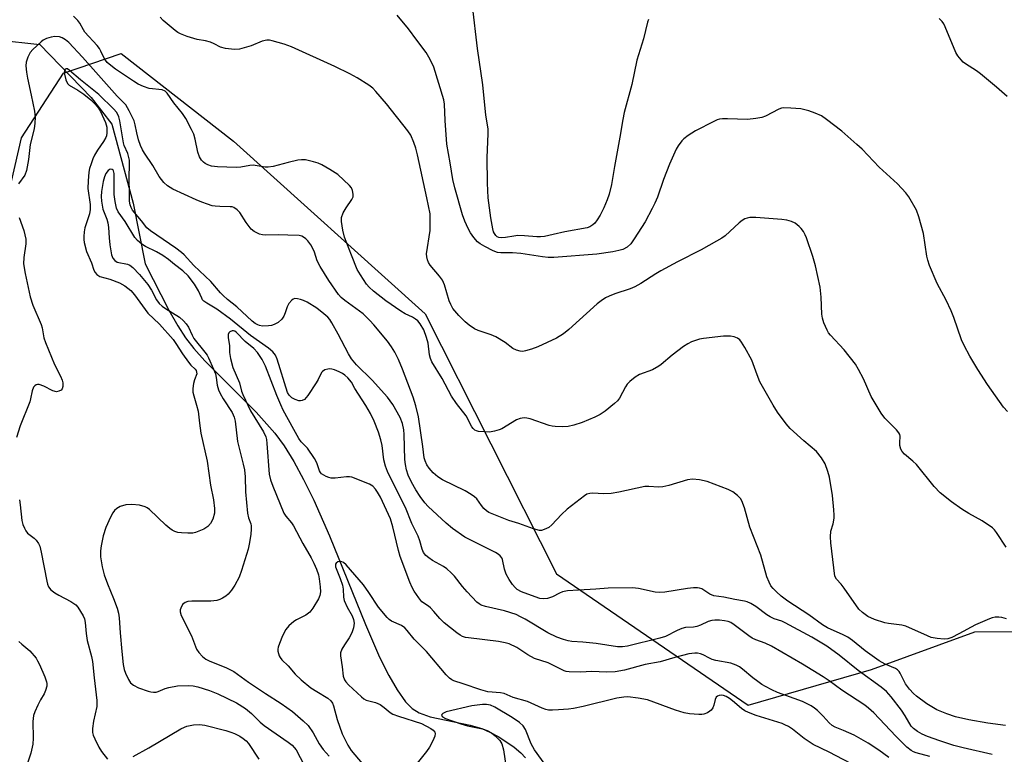
# Model space of a CAD drawing. Units: inches. Extents: x 1195768 to 1201768, y 517458 to 521458.
# Drawn here: x 1197051 to 1197334, y 521069 to 521280 of the extents above; entities that cross this region are included whole.
import ezdxf

# ---------------------------------------------------------------- set-up
doc = ezdxf.new("R2010")
doc.units = ezdxf.units.IN
doc.header["$MEASUREMENT"] = 0
for name, color, linetype in [('HYDRO-Hidden Single Line Stream', 5, 'Continuous'), ('HYDRO-Single Line Stream', 4, 'Continuous'), ('NTRL-Trees', 3, 'Continuous'), ('Undefined', 1, 'Continuous')]:
    doc.layers.add(name, color=color, linetype=linetype)

msp = doc.modelspace()

# ---------------------------------------------------------------- linework, layer by layer
at = {"layer": 'HYDRO-Hidden Single Line Stream'}
msp.add_line((1197026.63, 521276.21), (1197056.85, 521273), dxfattribs=at)
at = {"layer": 'HYDRO-Single Line Stream'}
msp.add_lwpolyline([(1197056.85, 521273), (1197071.66, 521257.73), (1197077.56, 521250.12), (1197083.71, 521227.43), (1197087.19, 521210), (1197093.95, 521196.72), (1197096.55, 521192.15), (1197098.73, 521188.75), (1197101.07, 521185.72), (1197104.26, 521182.16), (1197119.03, 521167.37), (1197124.42, 521161.36), (1197127.08, 521157.7), (1197129.82, 521153.25), (1197132.65, 521148.05), (1197135.55, 521142.12), (1197140.08, 521131.85), (1197150.37, 521106.4), (1197154.47, 521097.07), (1197157.14, 521091.78), (1197159.54, 521087.62), (1197161.89, 521084.26), (1197163.8, 521082.27), (1197165.78, 521081.07), (1197168.94, 521079.93), (1197180.42, 521077.5), (1197183.81, 521076.53), (1197186.11, 521075.53), (1197188.67, 521074.17), (1197193.07, 521071.21), (1197195.01, 521069.55), (1197196.39, 521068.11)], dxfattribs=at)
at = {"layer": 'NTRL-Trees'}
msp.add_lwpolyline([(1196973.07, 520903.37), (1197051.59, 521246.14), (1197063.71, 521264.75), (1197080.24, 521270.37), (1197112.48, 521245.21), (1197167.51, 521195.68), (1197205.25, 521120.99), (1197260.29, 521083.25), (1197295.67, 521093.47), (1197325.4, 521104.28), (1197353.75, 521104.53), (1197393.94, 521091.9), (1197496.15, 521057.3), (1197568.34, 521032.04), (1197596.26, 521022.26), (1197788.29, 521036.85), (1197806.72, 521042.12), (1197860.6, 521078.41)], dxfattribs=at)
at = {"layer": 'Undefined'}
for points, elevation in [([(1197231.71, 521280.18), (1197231.43, 521279.36), (1197230.19, 521274.59), (1197228.37, 521268.43), (1197226.87, 521261.46), (1197224.67, 521253.43), (1197224.26, 521251.47), (1197223.46, 521246.39), (1197221.87, 521237.97), (1197221.02, 521232.74), (1197220.36, 521230.01), (1197219.85, 521228.41), (1197218.81, 521226.05), (1197217.8, 521224), (1197216.92, 521222.59), (1197216.26, 521221.71), (1197215.69, 521221.15), (1197214.82, 521220.61), (1197214.07, 521220.31), (1197207.65, 521219.15), (1197204.32, 521218.37), (1197201.8, 521217.88), (1197200.67, 521217.73), (1197199.57, 521217.72), (1197196.1, 521218.07), (1197194.15, 521218.11), (1197192.99, 521217.97), (1197190.65, 521217.53), (1197189.47, 521217.43), (1197188.68, 521217.55), (1197188.23, 521217.76), (1197187.86, 521218.09), (1197187.41, 521218.72), (1197187.18, 521219.2), (1197186.93, 521220.03), (1197186.39, 521223.23), (1197185.68, 521228.92), (1197185.44, 521233.13), (1197185.3, 521240.57), (1197185.61, 521247.3), (1197185.6, 521248.73), (1197184.95, 521252.66), (1197184.09, 521261.35), (1197182.55, 521271.84), (1197181.18, 521284.03)], 268), ([(1197334.43, 521108.05), (1197333.12, 521108.43), (1197332.3, 521108.53), (1197331.2, 521108.51), (1197330.38, 521108.37), (1197329.56, 521108.09), (1197325.54, 521106.33), (1197320.79, 521103.72), (1197318.73, 521102.72), (1197317.67, 521102.33), (1197316.55, 521102.19), (1197314.55, 521102.39), (1197312.86, 521102.74), (1197311.76, 521103.15), (1197305.6, 521105.93), (1197304.46, 521106.2), (1197300.63, 521106.68), (1197299.49, 521106.9), (1197296.58, 521107.82), (1197294.69, 521108.74), (1197293.11, 521109.83), (1197292.11, 521110.8), (1197287.85, 521116.9), (1197286.97, 521117.99), (1197285.63, 521119.41), (1197285.22, 521120.27), (1197284.03, 521129.85), (1197283.91, 521131.56), (1197284.03, 521133.2), (1197284.66, 521135.36), (1197284.97, 521136.99), (1197285.01, 521137.85), (1197284.92, 521139.32), (1197284.51, 521143.43), (1197283.64, 521148.69), (1197283.21, 521150.4), (1197282.4, 521152.6), (1197281.36, 521154.32), (1197279.95, 521156.13), (1197276.31, 521159.13), (1197272.31, 521162.69), (1197271.18, 521164.05), (1197268.74, 521167.38), (1197267.47, 521169.39), (1197263.65, 521176.14), (1197262.86, 521178.07), (1197261.35, 521182.34), (1197259.34, 521186.01), (1197258.41, 521187.54), (1197257.86, 521188.21), (1197257.24, 521188.67), (1197256.3, 521189.07), (1197255.19, 521189.21), (1197253.19, 521189.19), (1197247.42, 521188.56), (1197246.28, 521188.36), (1197245.43, 521188.1), (1197244.04, 521187.56), (1197242.97, 521187.05), (1197241.74, 521186.23), (1197238.43, 521183.72), (1197235.34, 521181.08), (1197234.64, 521180.56), (1197232.82, 521179.57), (1197229.07, 521178.19), (1197227.85, 521177.48), (1197226.31, 521176.21), (1197225.53, 521175.39), (1197225.07, 521174.68), (1197223.35, 521171.46), (1197222.73, 521170.64), (1197221.94, 521169.85), (1197219.23, 521167.7), (1197217.83, 521166.72), (1197216.23, 521165.94), (1197212.64, 521164.47), (1197210.21, 521163.7), (1197208.56, 521163.31), (1197206.85, 521163.21), (1197204.84, 521163.26), (1197204, 521163.38), (1197203.17, 521163.61), (1197197.69, 521165.52), (1197196.71, 521165.72), (1197195.94, 521165.73), (1197194.81, 521165.55), (1197193.74, 521165.19), (1197189.59, 521162.64), (1197188.82, 521162.31), (1197187.46, 521161.91), (1197186.06, 521161.69), (1197184.59, 521161.71), (1197182.84, 521161.88), (1197182.3, 521162.02), (1197181.83, 521162.24), (1197181.28, 521162.73), (1197180.96, 521163.16), (1197179.28, 521166.39), (1197176.57, 521169.87), (1197175.1, 521172.03), (1197172.46, 521177.11), (1197169.44, 521181.85), (1197169.03, 521182.84), (1197168.76, 521183.84), (1197168.37, 521187.2), (1197167.96, 521188.88), (1197167.17, 521191.07), (1197166.13, 521192.74), (1197165.42, 521193.6), (1197164.81, 521194.1), (1197163.89, 521194.63), (1197161.83, 521195.62), (1197160.59, 521196.38), (1197156.27, 521199.39), (1197152.7, 521202.1), (1197151.45, 521203.29), (1197150.71, 521204.18), (1197148.95, 521206.87), (1197148.06, 521208.37), (1197146.36, 521212.46), (1197144.41, 521217.66), (1197143.91, 521219.63), (1197143.48, 521222.19), (1197143.53, 521223.29), (1197144.04, 521224.6), (1197144.86, 521226.11), (1197146.52, 521228.49), (1197146.85, 521229.24), (1197146.9, 521230.01), (1197146.7, 521231.06), (1197146.35, 521231.78), (1197145.81, 521232.44), (1197142.42, 521235.62), (1197140.2, 521237.05), (1197137.9, 521238.38), (1197136.85, 521238.89), (1197135.47, 521239.32), (1197133.21, 521239.83), (1197132.08, 521239.9), (1197130.97, 521239.74), (1197128.2, 521239.11), (1197123.91, 521237.94), (1197122.47, 521237.7), (1197121.62, 521237.76), (1197118.18, 521238.29), (1197117.21, 521238.22), (1197114.61, 521237.73), (1197113.27, 521237.62), (1197107.95, 521237.83), (1197106.2, 521238.06), (1197105.1, 521238.44), (1197104.35, 521238.84), (1197103.9, 521239.18), (1197103.31, 521239.8), (1197102.75, 521240.75), (1197102.31, 521242.06), (1197101.48, 521245.78), (1197101.08, 521247.18), (1197100.47, 521248.53), (1197098.82, 521251.7), (1197097.91, 521253.18), (1197095.35, 521256.2), (1197093.42, 521259.04), (1197092.86, 521259.55), (1197091.98, 521259.95), (1197088.31, 521260.37), (1197086.71, 521260.92), (1197085.16, 521261.62), (1197083.79, 521262.46), (1197078.64, 521265.91), (1197077.28, 521266.93), (1197076.23, 521267.84), (1197075.44, 521268.9), (1197074.46, 521271.08), (1197074.06, 521271.8), (1197073.33, 521272.71), (1197069.86, 521276.55), (1197069.41, 521277.2), (1197068.38, 521279.08), (1197067.77, 521279.91), (1197066.56, 521281.1)], 262), ([(1197334.73, 521167.55), (1197333.58, 521168.82), (1197329.04, 521175.38), (1197326.26, 521179.62), (1197323.91, 521183.46), (1197322.27, 521186.57), (1197321.56, 521188.18), (1197319.3, 521194.57), (1197318.54, 521196.45), (1197317.12, 521199.6), (1197314.6, 521204.36), (1197312.36, 521209.55), (1197311.87, 521211.07), (1197311.64, 521212.16), (1197310.63, 521218.74), (1197309.3, 521223.5), (1197308.6, 521225.4), (1197306.47, 521229.21), (1197305.59, 521230.38), (1197303.18, 521232.97), (1197297.9, 521237.71), (1197292.99, 521242.87), (1197291.54, 521244.26), (1197287.18, 521248.05), (1197282.76, 521251.46), (1197281.32, 521252.46), (1197279.56, 521253.29), (1197277.68, 521253.92), (1197275.44, 521254.45), (1197272.51, 521254.7), (1197270.47, 521254.74), (1197269.91, 521254.66), (1197269.1, 521254.37), (1197265.27, 521252.36), (1197264.19, 521252.04), (1197262.45, 521251.69), (1197260.11, 521251.42), (1197254.34, 521251.64), (1197252.92, 521251.62), (1197252.08, 521251.52), (1197251.38, 521251.32), (1197250.42, 521250.89), (1197245.21, 521248.19), (1197243.02, 521246.8), (1197241.84, 521245.89), (1197241.23, 521245.27), (1197240.19, 521243.89), (1197239.61, 521242.88), (1197237.74, 521238.6), (1197235.96, 521234.22), (1197234.21, 521229.12), (1197233.53, 521227.38), (1197232.77, 521225.86), (1197230.67, 521222.08), (1197227.59, 521217.19), (1197226.59, 521215.78), (1197225.55, 521214.78), (1197224.27, 521214.11), (1197223.14, 521213.79), (1197221.39, 521213.46), (1197216.85, 521212.78), (1197204.53, 521211.85), (1197202.88, 521211.81), (1197201.25, 521211.98), (1197195.03, 521212.98), (1197192.64, 521213.13), (1197189.31, 521213.14), (1197188.32, 521213.26), (1197187.04, 521213.72), (1197184.64, 521214.96), (1197183.35, 521215.72), (1197182.57, 521216.34), (1197181.49, 521217.55), (1197180.53, 521218.9), (1197179.87, 521220.15), (1197178.96, 521222.22), (1197178.25, 521224.07), (1197176.04, 521231.77), (1197175.46, 521234.25), (1197174.75, 521239.03), (1197173.78, 521244.35), (1197173.24, 521251.17), (1197173.09, 521255.79), (1197172.91, 521257.1), (1197170.01, 521266.47), (1197169.02, 521268.63), (1197167.84, 521270.7), (1197165.12, 521274.25), (1197162.8, 521277.49), (1197159.5, 521281.43)], 266), ([(1197334.33, 521128.66), (1197331.58, 521132.87), (1197331.05, 521133.57), (1197330.43, 521134.17), (1197327.51, 521136.19), (1197323.63, 521138.29), (1197321.66, 521139.51), (1197318.63, 521141.63), (1197315.39, 521144.26), (1197313.73, 521146.05), (1197308.61, 521152.35), (1197307.59, 521153.34), (1197305.18, 521155.33), (1197304.47, 521156.13), (1197304.12, 521156.82), (1197303.87, 521157.84), (1197303.82, 521158.63), (1197303.89, 521160.49), (1197303.8, 521160.99), (1197303.59, 521161.47), (1197302.89, 521162.35), (1197299.52, 521165.68), (1197298.45, 521167.07), (1197295.62, 521171.88), (1197293.41, 521176.98), (1197292.02, 521179.62), (1197291.08, 521181.14), (1197287.85, 521185.32), (1197283.96, 521189.48), (1197283.4, 521190.17), (1197282.94, 521190.9), (1197282.02, 521193.01), (1197281.59, 521194.38), (1197281.44, 521195.52), (1197281.23, 521200.46), (1197280.99, 521203.33), (1197279.58, 521209.46), (1197278.85, 521212.06), (1197277.04, 521217.45), (1197276.7, 521218.28), (1197276.18, 521219.25), (1197275.55, 521220.14), (1197274.95, 521220.75), (1197273.76, 521221.62), (1197272.73, 521222.15), (1197271.38, 521222.53), (1197269.97, 521222.76), (1197262.45, 521223.34), (1197260.79, 521223.29), (1197260.02, 521223.14), (1197259.3, 521222.88), (1197258.59, 521222.44), (1197257.7, 521221.73), (1197253.69, 521218.02), (1197252.73, 521217.35), (1197251.19, 521216.46), (1197246.78, 521213.98), (1197239.97, 521210.58), (1197235.26, 521208.02), (1197233.76, 521207.14), (1197229.51, 521204.38), (1197227.77, 521203.37), (1197226.38, 521202.79), (1197222.03, 521201.41), (1197220.36, 521200.74), (1197219.31, 521200.21), (1197218.11, 521199.39), (1197216.97, 521198.48), (1197208.83, 521191.13), (1197207.22, 521189.86), (1197205.24, 521188.69), (1197199.91, 521186.16), (1197198.03, 521185.47), (1197196.39, 521185), (1197195.58, 521184.85), (1197194.78, 521184.9), (1197193.74, 521185.2), (1197192.76, 521185.7), (1197190.48, 521187.44), (1197187.82, 521189.05), (1197186.53, 521189.62), (1197182.73, 521190.81), (1197181.75, 521191.31), (1197180.15, 521192.39), (1197179.07, 521193.31), (1197177.22, 521195.18), (1197176.02, 521196.46), (1197175.52, 521197.14), (1197174.87, 521198.33), (1197174.45, 521199.36), (1197173.09, 521203.94), (1197172.55, 521205.3), (1197171.7, 521206.49), (1197168.98, 521209.62), (1197168.5, 521210.35), (1197168.18, 521211.13), (1197167.99, 521211.96), (1197167.96, 521212.82), (1197168.95, 521219.52), (1197169.01, 521222.06), (1197168.94, 521224.32), (1197168.07, 521228.9), (1197165.37, 521241.31), (1197164.91, 521243.19), (1197164.33, 521244.82), (1197163.39, 521246.96), (1197162.57, 521248.19), (1197156.41, 521255.9), (1197153.42, 521259.44), (1197152.48, 521260.42), (1197151.38, 521261.31), (1197147.97, 521263.4), (1197145.92, 521264.53), (1197141.65, 521266.64), (1197129.16, 521272.28), (1197127.07, 521273.09), (1197123.64, 521274.07), (1197122.83, 521274.19), (1197122.05, 521274.17), (1197120.77, 521273.93), (1197117.61, 521272.58), (1197114.25, 521271.63), (1197112.81, 521271.5), (1197110.2, 521271.85), (1197108.8, 521272.25), (1197106.97, 521273.18), (1197105.87, 521273.61), (1197104.43, 521273.99), (1197102.03, 521274.37), (1197099.2, 521275.29), (1197097.26, 521276.01), (1197096.49, 521276.43), (1197095.77, 521276.95), (1197092.35, 521279.85), (1197091.42, 521280.8)], 264), ([(1197334.62, 521258.01), (1197331.59, 521260.74), (1197327.04, 521264.57), (1197325.86, 521265.43), (1197322.74, 521267.4), (1197322.07, 521267.94), (1197321.46, 521268.57), (1197320.53, 521269.7), (1197319.92, 521270.69), (1197316.82, 521278.07), (1197316.44, 521278.86), (1197315.96, 521279.58), (1197315.17, 521280.41)], 268), ([(1197334.16, 521077.47), (1197329.08, 521078.12), (1197323.62, 521079.02), (1197319.84, 521079.94), (1197317.38, 521080.73), (1197314.49, 521081.96), (1197311.59, 521083.6), (1197308.59, 521085.81), (1197307.76, 521086.58), (1197306.61, 521087.82), (1197305.43, 521089.43), (1197303.9, 521092.48), (1197303.62, 521092.92), (1197303.15, 521093.41), (1197302.58, 521093.76), (1197299.63, 521095), (1197297.89, 521095.97), (1197293.86, 521098.9), (1197290.23, 521101.8), (1197288.87, 521102.77), (1197287.56, 521103.44), (1197283.03, 521105.49), (1197281.59, 521106.29), (1197277.73, 521109.21), (1197271.64, 521113.17), (1197269.76, 521114.61), (1197268.46, 521115.76), (1197267.51, 521116.73), (1197266.84, 521117.57), (1197266.29, 521118.56), (1197265.62, 521120.14), (1197263.91, 521126.37), (1197260.8, 521134.41), (1197259.21, 521139.88), (1197258.46, 521141.93), (1197258.07, 521142.62), (1197257.27, 521143.44), (1197255.85, 521144.5), (1197254.58, 521145.22), (1197248.56, 521147.51), (1197246.31, 521147.98), (1197244.32, 521148.19), (1197242.89, 521147.98), (1197237.48, 521146.38), (1197235.78, 521145.97), (1197234.52, 521145.9), (1197231.74, 521146.09), (1197230.62, 521146.06), (1197223.18, 521144.41), (1197220.95, 521144.04), (1197218.88, 521143.98), (1197215.64, 521144.13), (1197214.78, 521144.06), (1197213.99, 521143.81), (1197213.26, 521143.41), (1197210.84, 521141.46), (1197208.31, 521139.57), (1197206.72, 521138.02), (1197203.94, 521135.05), (1197203.06, 521134.29), (1197201.76, 521133.67), (1197200.94, 521133.46), (1197200.38, 521133.45), (1197198.69, 521133.86), (1197194.42, 521135.4), (1197191.59, 521136.31), (1197185.85, 521138.59), (1197185.14, 521139.03), (1197184.37, 521139.73), (1197183.68, 521140.56), (1197182.35, 521142.47), (1197181.72, 521143.06), (1197180.79, 521143.76), (1197179, 521144.8), (1197172.56, 521147.92), (1197171.18, 521148.81), (1197169.88, 521149.98), (1197168.69, 521151.31), (1197168.02, 521152.29), (1197167.5, 521153.46), (1197167.3, 521154.32), (1197166.9, 521157.51), (1197165.63, 521166.06), (1197164.88, 521169.25), (1197164.08, 521171.75), (1197161.03, 521179.79), (1197159.85, 521182.49), (1197158.83, 521184.6), (1197157.89, 521186.11), (1197156.7, 521187.8), (1197152.81, 521192.52), (1197151.7, 521193.76), (1197149.75, 521195.6), (1197144.45, 521199.44), (1197143.45, 521200.32), (1197142.7, 521201.14), (1197139.85, 521205.2), (1197137.41, 521209.19), (1197136.56, 521210.89), (1197135.75, 521213.3), (1197135.29, 521214.4), (1197134.71, 521215.42), (1197133.83, 521216.55), (1197133.25, 521217.17), (1197132.61, 521217.69), (1197132.13, 521217.94), (1197131.33, 521218.14), (1197128.11, 521218.18), (1197125.47, 521218.32), (1197121.64, 521218.22), (1197120.82, 521218.3), (1197120.01, 521218.55), (1197118.47, 521219.3), (1197117.56, 521219.98), (1197116.13, 521221.86), (1197114.37, 521224.72), (1197113.57, 521225.53), (1197112.63, 521226.15), (1197112.1, 521226.33), (1197111.53, 521226.4), (1197108.6, 521226.42), (1197107.25, 521226.51), (1197106.42, 521226.67), (1197105.02, 521227.09), (1197103.37, 521227.65), (1197101.76, 521228.34), (1197095.05, 521231.46), (1197093.51, 521232.34), (1197092.52, 521233.3), (1197091.12, 521235.03), (1197089.34, 521238.23), (1197086.93, 521241.75), (1197086.38, 521242.68), (1197085.82, 521243.95), (1197085.26, 521245.55), (1197084.74, 521247.58), (1197084.31, 521249.87), (1197083.94, 521251.08), (1197082.59, 521253.92), (1197081.56, 521255.65), (1197079.13, 521258.17), (1197069.12, 521269.38), (1197065.19, 521273.56), (1197064.3, 521274.29), (1197063.33, 521274.88), (1197062.56, 521275.13), (1197061.22, 521275.24), (1197060.15, 521275.11), (1197058.85, 521274.7), (1197057.88, 521274.23), (1197057.27, 521273.76), (1197054.9, 521271.5), (1197054.15, 521270.63), (1197053.49, 521269.33), (1197053.02, 521267.94), (1197052.89, 521266.8), (1197053.07, 521265.05), (1197053.36, 521263.3), (1197054.45, 521258.46), (1197055.35, 521253.79), (1197055.54, 521252.09), (1197055.48, 521250.42), (1197055.25, 521248.75), (1197054.14, 521244.29), (1197053.69, 521239.95), (1197053.06, 521236.82), (1197052.57, 521235.49), (1197050.81, 521232.95)], 260), ([(1197330.33, 521069.14), (1197322.01, 521070.99), (1197319.34, 521071.69), (1197315.3, 521073.03), (1197311.77, 521074.31), (1197310.23, 521074.98), (1197308.95, 521075.7), (1197307.77, 521076.55), (1197307.12, 521077.26), (1197305.38, 521080.19), (1197304.3, 521081.81), (1197301.33, 521085.69), (1197300.04, 521087.15), (1197298.51, 521088.43), (1197291.89, 521093.2), (1197286.45, 521097.64), (1197282.89, 521100.16), (1197278.61, 521102.77), (1197270.93, 521106.93), (1197269.93, 521107.35), (1197267.76, 521108.06), (1197266.61, 521108.59), (1197265.68, 521109.19), (1197262.46, 521111.64), (1197261.04, 521112.46), (1197260.04, 521112.9), (1197259.23, 521113.12), (1197256.42, 521113.6), (1197253.29, 521114.28), (1197250.45, 521114.64), (1197249.32, 521115.13), (1197247, 521116.66), (1197246.33, 521116.89), (1197245.78, 521116.95), (1197244.63, 521116.92), (1197242.89, 521116.75), (1197236.4, 521115.72), (1197234.97, 521115.58), (1197233.59, 521115.67), (1197228.8, 521116.72), (1197227.09, 521116.91), (1197220.13, 521116.89), (1197216.56, 521116.54), (1197211.61, 521116.33), (1197208.42, 521116.05), (1197207, 521115.82), (1197206.09, 521115.46), (1197204.06, 521114.33), (1197202.68, 521113.94), (1197201.55, 521113.79), (1197200.46, 521113.93), (1197199.13, 521114.36), (1197195.16, 521115.84), (1197193.95, 521116.52), (1197193.36, 521117.05), (1197192.65, 521117.94), (1197191.7, 521119.37), (1197190.85, 521120.85), (1197190.28, 521122.32), (1197189.77, 521125.12), (1197189.56, 521125.57), (1197189.09, 521126.14), (1197188.47, 521126.64), (1197187.71, 521127.08), (1197181.62, 521130.13), (1197178.98, 521131.54), (1197175.35, 521133.97), (1197173.56, 521135.49), (1197168.4, 521140.29), (1197167.41, 521141.38), (1197166.09, 521143.17), (1197164.87, 521145.06), (1197163.61, 521147.29), (1197162.66, 521149.31), (1197162.15, 521150.86), (1197161.86, 521152.33), (1197161.69, 521153.78), (1197161.52, 521160.97), (1197161.41, 521162.35), (1197161.07, 521164.16), (1197160.39, 521165.85), (1197158.24, 521169.58), (1197156.69, 521171.72), (1197152.3, 521176.62), (1197147.84, 521181.03), (1197146.38, 521182.73), (1197145.51, 521184.13), (1197142.54, 521189.83), (1197140.75, 521193.07), (1197140.14, 521194.04), (1197139.58, 521194.71), (1197138.49, 521195.66), (1197136.41, 521197.25), (1197133.64, 521198.95), (1197132.59, 521199.48), (1197131.75, 521199.77), (1197130.91, 521199.96), (1197130.1, 521200), (1197129.64, 521199.85), (1197129.25, 521199.57), (1197128.39, 521198.58), (1197127.87, 521197.62), (1197127.34, 521195.93), (1197126.92, 521194.95), (1197126.35, 521194.09), (1197125.38, 521193.19), (1197124.2, 521192.57), (1197123.43, 521192.31), (1197122.58, 521192.15), (1197120.82, 521192.1), (1197119.99, 521192.28), (1197119.46, 521192.48), (1197118.76, 521192.89), (1197117.89, 521193.56), (1197113.49, 521197.67), (1197110.82, 521199.77), (1197109.54, 521200.89), (1197108.74, 521201.71), (1197106.01, 521204.94), (1197101.12, 521209.49), (1197098.37, 521212.54), (1197097.61, 521213.27), (1197095.96, 521214.49), (1197088.7, 521219.43), (1197087.66, 521220.36), (1197086.13, 521222.37), (1197083.54, 521225.42), (1197083.09, 521226.13), (1197082.82, 521226.9), (1197082.67, 521228.02), (1197082.6, 521230.02), (1197082.55, 521234.64), (1197082.67, 521238.62), (1197082.6, 521239.71), (1197082.13, 521241.63), (1197081.14, 521243.97), (1197080.89, 521244.76), (1197079.83, 521251.06), (1197079.58, 521252.16), (1197079.3, 521252.91), (1197078.93, 521253.52), (1197078.17, 521254.41), (1197073.85, 521258.62), (1197068.59, 521262.79), (1197065.46, 521265.54), (1197064.84, 521265.95), (1197064.46, 521266.03), (1197064.15, 521265.89), (1197063.94, 521265.57), (1197063.89, 521264.82), (1197064.32, 521262.78), (1197064.8, 521261.74), (1197065.32, 521261.27), (1197067.8, 521259.88), (1197069.49, 521258.72), (1197071.58, 521257.1), (1197072.83, 521255.84), (1197073.78, 521254.7), (1197074.36, 521253.72), (1197075.76, 521250.6), (1197076.14, 521249.26), (1197076.16, 521247.59), (1197076.03, 521246.77), (1197075.87, 521246.27), (1197075.22, 521245.14), (1197073.45, 521242.65), (1197072.62, 521241.18), (1197072.15, 521240.15), (1197071.64, 521238.75), (1197071.19, 521237.32), (1197070.98, 521236.33), (1197070.74, 521233.84), (1197070.68, 521231.58), (1197071.31, 521226.98), (1197071.36, 521225.58), (1197071.13, 521224.37), (1197069.78, 521220.34), (1197069.61, 521219.22), (1197069.52, 521217.81), (1197069.53, 521216.96), (1197069.65, 521216.1), (1197070.27, 521213.56), (1197071.71, 521210.24), (1197072.44, 521208.16), (1197072.79, 521207.47), (1197073.25, 521206.88), (1197074.1, 521206.35), (1197077.03, 521205.62), (1197079.81, 521204.5), (1197081.31, 521203.66), (1197083.03, 521202.31), (1197084.08, 521201.08), (1197087.87, 521195.84), (1197091.26, 521192.68), (1197095.15, 521188.25), (1197095.99, 521187.12), (1197097.89, 521184.17), (1197099.55, 521181.78), (1197100.29, 521180.9), (1197101.49, 521179.77), (1197101.78, 521179.36), (1197101.93, 521178.92), (1197101.94, 521178.45), (1197101.29, 521176.69), (1197101.02, 521175.6), (1197100.81, 521174.22), (1197100.84, 521173.12), (1197101.09, 521172.06), (1197101.93, 521169.4), (1197102.34, 521167.73), (1197102.72, 521164.22), (1197103.13, 521161.37), (1197104.9, 521153.34), (1197105.91, 521146.43), (1197106.73, 521142.24), (1197107.07, 521139.74), (1197107.01, 521138.35), (1197106.61, 521136.72), (1197105.91, 521135.44), (1197105.17, 521134.56), (1197103.98, 521133.84), (1197101.62, 521132.87), (1197100.79, 521132.69), (1197099.36, 521132.65), (1197097.61, 521132.73), (1197096.48, 521132.88), (1197095.67, 521133.15), (1197094.91, 521133.55), (1197094.2, 521134.04), (1197093.12, 521134.97), (1197088.36, 521139.47), (1197087.68, 521139.97), (1197087.18, 521140.22), (1197085.56, 521140.65), (1197083.33, 521140.93), (1197081.61, 521140.76), (1197079.95, 521140.35), (1197079, 521139.74), (1197078.38, 521139.13), (1197077.83, 521138.45), (1197077.15, 521137.2), (1197075.89, 521134.3), (1197075.08, 521131.88), (1197074.47, 521129.04), (1197074.3, 521127.6), (1197074.36, 521125.83), (1197074.82, 521122.97), (1197075.33, 521120.73), (1197076.31, 521118.07), (1197078.09, 521113.87), (1197079.09, 521111.08), (1197079.52, 521109.67), (1197079.7, 521108.38), (1197079.96, 521104.05), (1197080.4, 521098.69), (1197080.85, 521094.93), (1197081.15, 521093.51), (1197081.54, 521092.44), (1197082.35, 521090.62), (1197082.96, 521089.69), (1197083.79, 521089.01), (1197085.27, 521088.22), (1197087.98, 521087.28), (1197088.81, 521087.06), (1197089.56, 521086.97), (1197090.28, 521087.01), (1197090.83, 521087.15), (1197092.93, 521088.01), (1197093.96, 521088.34), (1197096.43, 521088.84), (1197099.55, 521088.95), (1197100.93, 521088.81), (1197102.3, 521088.56), (1197105.57, 521087.52), (1197108, 521086.55), (1197113.39, 521083.93), (1197115.96, 521082.32), (1197117.68, 521080.89), (1197120.21, 521078.38), (1197121.32, 521077.41), (1197128.24, 521072.66), (1197129.39, 521071.75), (1197129.96, 521071.15), (1197130.46, 521070.45), (1197132.82, 521066)], 258), ([(1197312.44, 521068.56), (1197308.57, 521069.57), (1197307.76, 521069.87), (1197307.1, 521070.22), (1197305.82, 521071.23), (1197302.68, 521074.35), (1197296.39, 521081.06), (1197294.89, 521082.42), (1197293.75, 521083.28), (1197287.19, 521087.61), (1197283.55, 521090.28), (1197281.87, 521091.4), (1197275.9, 521095.03), (1197266.95, 521100.2), (1197265.15, 521101.06), (1197262.52, 521101.98), (1197261.45, 521102.49), (1197260.48, 521103.15), (1197256.29, 521106.37), (1197255.3, 521106.99), (1197254.58, 521107.28), (1197253.5, 521107.52), (1197252.07, 521107.68), (1197250.7, 521107.69), (1197249.89, 521107.59), (1197248.85, 521107.28), (1197246.58, 521106.2), (1197245.56, 521105.83), (1197244.56, 521105.66), (1197242.34, 521105.55), (1197241.26, 521105.3), (1197239.94, 521104.72), (1197236.55, 521103.01), (1197234.94, 521102.46), (1197225.69, 521100.24), (1197224.25, 521100), (1197222.77, 521099.99), (1197216.63, 521100.93), (1197212.86, 521101.33), (1197209.66, 521101.52), (1197208.65, 521101.71), (1197207.28, 521102.1), (1197205.38, 521102.76), (1197202.78, 521104), (1197196.26, 521107.96), (1197194.95, 521108.67), (1197193.66, 521109.26), (1197190.34, 521110.39), (1197184.86, 521111.61), (1197183.65, 521112), (1197183.04, 521112.32), (1197182.38, 521112.86), (1197179.57, 521115.8), (1197178.23, 521117.33), (1197176, 521120.28), (1197175.01, 521121.29), (1197173.73, 521122.39), (1197172.82, 521123.06), (1197169.67, 521124.85), (1197168.55, 521125.57), (1197167.74, 521126.25), (1197167.1, 521127.09), (1197166.64, 521128.06), (1197166.05, 521130.44), (1197165.58, 521131.75), (1197163.74, 521135.43), (1197161.89, 521139.99), (1197158.65, 521146.47), (1197156.77, 521150.39), (1197156.14, 521151.89), (1197155.65, 521153.75), (1197155.15, 521157.79), (1197154.8, 521159.45), (1197154.16, 521161.62), (1197152.86, 521164.85), (1197151.8, 521167.06), (1197150.47, 521169.3), (1197147.38, 521174.19), (1197146.35, 521175.97), (1197145.29, 521177.24), (1197144.49, 521178.01), (1197143.82, 521178.5), (1197142.82, 521179.02), (1197141.51, 521179.55), (1197140.7, 521179.77), (1197140.15, 521179.81), (1197139.58, 521179.75), (1197138.75, 521179.53), (1197138.05, 521179.12), (1197137.74, 521178.76), (1197136.83, 521176.81), (1197136.25, 521175.81), (1197133.83, 521172.14), (1197132.92, 521171.08), (1197132.24, 521170.73), (1197131.74, 521170.64), (1197131.22, 521170.67), (1197130.19, 521170.99), (1197129.24, 521171.52), (1197128.5, 521172.27), (1197128.04, 521173.08), (1197125.08, 521182.61), (1197124.55, 521183.77), (1197123.79, 521184.75), (1197122.54, 521185.79), (1197117.42, 521189.38), (1197111.69, 521194.07), (1197107.69, 521196.94), (1197104.88, 521198.66), (1197103.98, 521199.31), (1197103.62, 521199.7), (1197103.38, 521200.09), (1197102.48, 521202.27), (1197101.32, 521204.19), (1197099.51, 521206.5), (1197097.95, 521207.96), (1197095.57, 521209.79), (1197093.84, 521211.24), (1197092.17, 521212.38), (1197090.43, 521213.44), (1197087.23, 521215.01), (1197086.22, 521215.6), (1197084.9, 521216.67), (1197084.13, 521217.51), (1197081.37, 521222.12), (1197079.43, 521224.95), (1197078.94, 521225.94), (1197078.51, 521227.88), (1197078.22, 521229.9), (1197078.2, 521235.95), (1197078.05, 521236.68), (1197077.93, 521236.87), (1197077.64, 521237.09), (1197077.07, 521237.14), (1197076.5, 521236.79), (1197075.86, 521235.97), (1197075.44, 521235.01), (1197075.1, 521233.65), (1197074.65, 521230.8), (1197074.54, 521229.32), (1197074.61, 521228.01), (1197075.01, 521225.71), (1197076.13, 521222.86), (1197076.44, 521221.8), (1197076.61, 521220.39), (1197076.78, 521217.5), (1197077.04, 521215.48), (1197077.51, 521212.61), (1197077.9, 521211.57), (1197078.42, 521210.93), (1197079.09, 521210.5), (1197082.05, 521209.89), (1197082.76, 521209.57), (1197083.6, 521208.93), (1197085.54, 521206.95), (1197087.93, 521204.05), (1197089, 521202.44), (1197090.38, 521199.67), (1197091.19, 521198.6), (1197092.03, 521197.84), (1197092.96, 521197.15), (1197097, 521194.63), (1197098.14, 521193.67), (1197098.94, 521192.8), (1197099.54, 521191.8), (1197100.6, 521189.48), (1197101.11, 521188.59), (1197104.28, 521184.64), (1197104.92, 521183.73), (1197105.34, 521182.96), (1197106.81, 521179.74), (1197107.34, 521178.38), (1197107.57, 521177.34), (1197107.8, 521175.16), (1197108.19, 521173.77), (1197108.7, 521172.72), (1197109.56, 521171.21), (1197112.13, 521167.3), (1197112.72, 521165.94), (1197113.02, 521164.86), (1197113.7, 521159), (1197115.32, 521152.5), (1197115.66, 521150.82), (1197115.84, 521148.87), (1197115.94, 521144.49), (1197116.49, 521138.35), (1197116.78, 521137.02), (1197117.47, 521135.33), (1197117.6, 521134.77), (1197117.62, 521133.93), (1197117.45, 521132.25), (1197117.04, 521129.47), (1197116.72, 521128.06), (1197114.81, 521121.94), (1197114.11, 521120.04), (1197112.92, 521117.72), (1197111.92, 521116.27), (1197111, 521115.14), (1197110.34, 521114.58), (1197109.35, 521113.95), (1197108.57, 521113.56), (1197107.75, 521113.31), (1197106.03, 521113.17), (1197100.54, 521113.15), (1197099.44, 521113), (1197098.67, 521112.76), (1197098.22, 521112.5), (1197097.85, 521112.14), (1197097.34, 521111.16), (1197097.2, 521110.62), (1197097.15, 521110.08), (1197097.46, 521109), (1197100.45, 521103.2), (1197101.93, 521099.31), (1197102.6, 521098.35), (1197103.62, 521097.27), (1197104.53, 521096.52), (1197105.51, 521095.98), (1197110.53, 521093.99), (1197112.58, 521092.94), (1197116.8, 521089.91), (1197121.68, 521086.63), (1197126.23, 521083.71), (1197129.45, 521081.42), (1197132.55, 521078.81), (1197133.95, 521077.38), (1197135.39, 521075.31), (1197137.06, 521072.16), (1197138.29, 521070.56), (1197139.98, 521068.6)], 256), ([(1197050.93, 521223.31), (1197052.27, 521219.53), (1197052.84, 521217.09), (1197052.89, 521215.72), (1197052.27, 521211.77), (1197052.18, 521210.03), (1197052.65, 521207.19), (1197054.12, 521200.52), (1197054.86, 521198.08), (1197057.25, 521192.54), (1197057.52, 521191.57), (1197058.08, 521188.78), (1197058.53, 521187.38), (1197061.11, 521181.06), (1197062.82, 521177.69), (1197063.28, 521176.63), (1197063.48, 521175.81), (1197063.51, 521174.74), (1197063.3, 521174.05), (1197062.99, 521173.72), (1197062.36, 521173.38), (1197061.64, 521173.25), (1197060.62, 521173.53), (1197058.03, 521174.83), (1197056.72, 521175.31), (1197056.24, 521175.36), (1197055.8, 521175.25), (1197055.42, 521174.94), (1197055.1, 521174.53), (1197054.7, 521173.5), (1197054.25, 521171.21), (1197054, 521170.35), (1197051.24, 521163.49), (1197050.22, 521160.16)], 260), ([(1197300.69, 521068.21), (1197297.81, 521070.34), (1197294.74, 521072.35), (1197290.71, 521074.63), (1197287.62, 521076.03), (1197285.26, 521076.96), (1197284.37, 521077.46), (1197283.55, 521078.2), (1197281.83, 521080.09), (1197280.23, 521081.71), (1197279.37, 521082.45), (1197278.42, 521083.06), (1197275.9, 521084.35), (1197268.76, 521086.93), (1197267.13, 521087.63), (1197265.28, 521088.59), (1197264.25, 521089.18), (1197263.04, 521090.02), (1197261.64, 521091.09), (1197258.67, 521093.59), (1197257.77, 521094.24), (1197256.84, 521094.75), (1197255.3, 521095.29), (1197251.02, 521096.13), (1197249.91, 521096.42), (1197249.21, 521096.73), (1197247.36, 521097.74), (1197246.61, 521098.04), (1197245.78, 521098.17), (1197244.93, 521098.19), (1197243.21, 521098), (1197239.25, 521096.99), (1197235.06, 521095.7), (1197230.74, 521094.94), (1197224.78, 521093.36), (1197222.11, 521092.81), (1197219.59, 521092.7), (1197215.36, 521092.9), (1197212.14, 521092.77), (1197208.89, 521092.83), (1197208.03, 521092.96), (1197207.48, 521093.13), (1197202.83, 521095.39), (1197198.98, 521096.69), (1197197.05, 521097.74), (1197193.88, 521099.85), (1197191.64, 521100.84), (1197190.55, 521101.14), (1197188.58, 521101.51), (1197180.01, 521102.56), (1197179.14, 521102.71), (1197178.3, 521102.94), (1197177.55, 521103.35), (1197176.6, 521104.03), (1197173.03, 521106.93), (1197171.72, 521108.14), (1197170.05, 521110.2), (1197169.09, 521111.18), (1197168.46, 521111.7), (1197166.6, 521112.93), (1197165.68, 521114.05), (1197164.41, 521116.04), (1197163.85, 521117.07), (1197163.18, 521118.63), (1197160.41, 521126), (1197159.91, 521127.71), (1197158.29, 521134.5), (1197157.58, 521136.74), (1197154.69, 521142.98), (1197153.9, 521144.43), (1197153.28, 521145.31), (1197152.49, 521146.15), (1197151.57, 521146.77), (1197146.47, 521148.69), (1197145.77, 521148.83), (1197144.95, 521148.86), (1197141.7, 521148.49), (1197140.57, 521148.49), (1197139.85, 521148.63), (1197139.13, 521148.9), (1197138.43, 521149.27), (1197137.8, 521149.73), (1197137.51, 521150.05), (1197137.2, 521150.59), (1197136.45, 521152.84), (1197135.8, 521154.12), (1197133.79, 521157.09), (1197131.98, 521158.91), (1197131.26, 521159.82), (1197129.79, 521162.38), (1197126.79, 521167.95), (1197126.06, 521169.5), (1197124.94, 521172.2), (1197121.7, 521180.6), (1197120.72, 521182.48), (1197119.36, 521184.5), (1197118.37, 521185.68), (1197115.87, 521187.72), (1197113.39, 521190.29), (1197112.85, 521190.67), (1197112.48, 521190.79), (1197112.08, 521190.77), (1197111.48, 521190.47), (1197111.17, 521190.14), (1197110.98, 521189.73), (1197110.96, 521188.75), (1197111.32, 521186.58), (1197111.36, 521184.52), (1197111.67, 521182.78), (1197112.35, 521180.19), (1197114.21, 521175.78), (1197114.84, 521173.42), (1197115.21, 521172.46), (1197117.43, 521167.74), (1197121.13, 521161.74), (1197121.77, 521160.35), (1197121.96, 521159.56), (1197122.1, 521158.42), (1197122.74, 521149.6), (1197123.12, 521148), (1197123.78, 521146.17), (1197126.96, 521138.44), (1197127.55, 521137.5), (1197129.15, 521135.58), (1197129.72, 521134.74), (1197132.45, 521129.64), (1197134.79, 521125.54), (1197135.59, 521124), (1197136.31, 521122.34), (1197136.88, 521120.7), (1197137.14, 521119.58), (1197137.41, 521117.27), (1197137.47, 521115.83), (1197137.3, 521114.8), (1197136.88, 521113.79), (1197135.28, 521111.07), (1197134.4, 521109.95), (1197133.25, 521109.06), (1197130.58, 521107.77), (1197129.85, 521107.33), (1197128.39, 521106.06), (1197127.49, 521105.03), (1197126.58, 521103.2), (1197125.69, 521101), (1197125.32, 521099.9), (1197125.23, 521099.35), (1197125.26, 521098.8), (1197125.64, 521097.44), (1197125.89, 521096.94), (1197126.4, 521096.3), (1197128.16, 521094.53), (1197130.23, 521092.13), (1197131.9, 521090.58), (1197134.72, 521088.24), (1197136.39, 521087.16), (1197139.62, 521085.28), (1197140.45, 521084.55), (1197140.91, 521083.88), (1197141.25, 521083.1), (1197142.27, 521079.11), (1197143.67, 521075.08), (1197145.29, 521071.82), (1197146.28, 521070.22), (1197150.48, 521065.28)], 254), ([(1197051.04, 521142.19), (1197051.26, 521140.81), (1197051.75, 521136.32), (1197052.04, 521135.18), (1197052.45, 521134.06), (1197052.85, 521133.28), (1197053.39, 521132.63), (1197055.25, 521131.26), (1197055.87, 521130.66), (1197056.53, 521129.7), (1197056.89, 521128.91), (1197057.31, 521127.2), (1197058.9, 521118.83), (1197059.11, 521118), (1197059.42, 521117.23), (1197060.1, 521116.37), (1197061.19, 521115.51), (1197062.38, 521114.82), (1197065.83, 521113.06), (1197067.25, 521112.11), (1197067.82, 521111.45), (1197068.62, 521110.2), (1197069.36, 521108.91), (1197069.7, 521108.1), (1197069.92, 521107), (1197070.23, 521103.86), (1197070.53, 521101.85), (1197071.76, 521097.28), (1197072.06, 521095.81), (1197072.52, 521091.14), (1197073.28, 521084.6), (1197073.31, 521083.71), (1197073.24, 521082.87), (1197072.26, 521078.65), (1197071.98, 521076.59), (1197071.99, 521075.44), (1197072.22, 521074.63), (1197072.69, 521073.58), (1197073.86, 521071.24), (1197074.61, 521070), (1197076.35, 521067.72)], 260), ([(1197291.78, 521065.5), (1197283.53, 521069.8), (1197278.97, 521071.95), (1197276.4, 521073.7), (1197273.05, 521076.37), (1197271.86, 521077.15), (1197270.85, 521077.66), (1197270.02, 521077.98), (1197262.6, 521080.28), (1197260.43, 521081.13), (1197259.37, 521081.68), (1197258.41, 521082.32), (1197255.84, 521084.48), (1197254.91, 521085.17), (1197253.94, 521085.76), (1197253.18, 521086.06), (1197252.67, 521086.12), (1197251.92, 521086.03), (1197251.48, 521085.85), (1197251.14, 521085.54), (1197250.83, 521084.87), (1197250.4, 521083.27), (1197250.11, 521082.5), (1197249.68, 521081.84), (1197249.28, 521081.5), (1197248.57, 521081.09), (1197247.54, 521080.7), (1197246.99, 521080.6), (1197246.1, 521080.58), (1197243.42, 521080.78), (1197241.96, 521081.02), (1197239.45, 521081.84), (1197231.34, 521084.76), (1197228.72, 521085.25), (1197225.77, 521085.64), (1197224.61, 521085.59), (1197222.61, 521085.25), (1197212.94, 521082.84), (1197210.15, 521082.28), (1197208.73, 521082.1), (1197205.85, 521081.92), (1197204.12, 521081.83), (1197202.98, 521081.87), (1197202.19, 521082.03), (1197201.15, 521082.37), (1197196.91, 521084.33), (1197192.83, 521085.5), (1197190.21, 521086.57), (1197189.17, 521086.77), (1197185.52, 521087.14), (1197183.55, 521087.65), (1197178.49, 521089.39), (1197175.77, 521090.24), (1197175.17, 521090.51), (1197174.54, 521090.97), (1197173.56, 521092.02), (1197167.93, 521098.7), (1197164.35, 521102.25), (1197162.42, 521104.7), (1197161.72, 521105.47), (1197160.72, 521106.18), (1197157.89, 521107.35), (1197157.21, 521107.84), (1197156.59, 521108.46), (1197154.14, 521111.38), (1197151.39, 521115.66), (1197149.82, 521117.77), (1197144.86, 521123.59), (1197144.06, 521124.26), (1197143.65, 521124.46), (1197143.2, 521124.53), (1197142.51, 521124.41), (1197141.95, 521124.08), (1197141.78, 521123.73), (1197141.83, 521123.03), (1197143.18, 521119.63), (1197143.82, 521117.7), (1197144, 521116.56), (1197144.1, 521114.29), (1197144.32, 521113.31), (1197145.14, 521111.43), (1197146.6, 521108.89), (1197146.95, 521107.89), (1197147.11, 521106.85), (1197146.95, 521105.43), (1197146.53, 521104.08), (1197145.76, 521102.62), (1197144.34, 521100.6), (1197143.58, 521099.34), (1197143.19, 521098.29), (1197143.19, 521097.45), (1197143.75, 521094.28), (1197144, 521091.58), (1197144.35, 521090.55), (1197144.76, 521089.93), (1197145.54, 521089.09), (1197149.24, 521085.62), (1197149.9, 521085.12), (1197150.61, 521084.72), (1197153.29, 521083.99), (1197154.6, 521083.42), (1197155.76, 521082.64), (1197157.51, 521081.13), (1197158.22, 521080.69), (1197159.85, 521080.07), (1197166.52, 521077.99), (1197169.17, 521076.52), (1197169.83, 521076.06), (1197170.32, 521075.54), (1197170.44, 521075.13), (1197170.29, 521074.39), (1197169.72, 521073.06), (1197168.76, 521071.21), (1197167.95, 521070), (1197165.26, 521066.58)], 252), ([(1197050.89, 521101.59), (1197051.72, 521100.78), (1197054, 521098.89), (1197055.81, 521096.74), (1197056.26, 521096.02), (1197056.78, 521094.95), (1197058.29, 521091.39), (1197058.78, 521090.01), (1197058.87, 521089.48), (1197058.87, 521088.75), (1197058.57, 521087.52), (1197058.12, 521086.53), (1197057.12, 521084.83), (1197056.31, 521083.24), (1197055.44, 521081.36), (1197055.06, 521080.26), (1197054.9, 521078.59), (1197054.99, 521073.77), (1197054.85, 521072.06), (1197054.33, 521069.49), (1197052.95, 521065.47)], 262), ([(1197204.16, 521063.14), (1197198.98, 521070.44), (1197197.97, 521072.19), (1197196.37, 521076.23), (1197195.65, 521077.35), (1197194.65, 521078.27), (1197192.55, 521079.75), (1197187.58, 521082.7), (1197186.29, 521083.29), (1197185.15, 521083.47), (1197183.98, 521083.42), (1197180.9, 521083.07), (1197173.55, 521081.32), (1197172.58, 521080.9), (1197172.33, 521080.61), (1197172.28, 521080.32), (1197172.49, 521079.93), (1197173.37, 521079.43), (1197177.77, 521077.9), (1197179.71, 521077.33), (1197184.04, 521076.45), (1197185.34, 521075.99), (1197186.57, 521075.32), (1197187.67, 521074.48), (1197189.01, 521073.1), (1197189.58, 521072.12), (1197189.99, 521070.42), (1197190.95, 521063.99)], 250), ([(1197083.67, 521068.55), (1197088.18, 521071.01), (1197097.35, 521076.45), (1197098.39, 521076.97), (1197099.15, 521077.25), (1197101, 521077.65), (1197102.77, 521077.68), (1197104.24, 521077.55), (1197110.32, 521075.95), (1197111.75, 521075.53), (1197112.82, 521075.1), (1197114.35, 521074.35), (1197115.31, 521073.74), (1197116.16, 521073.02), (1197116.82, 521072.21), (1197119.74, 521067.74)], 260)]:
    msp.add_lwpolyline(points, dxfattribs=dict(at, elevation=elevation))

doc.saveas('drawing.dxf')
